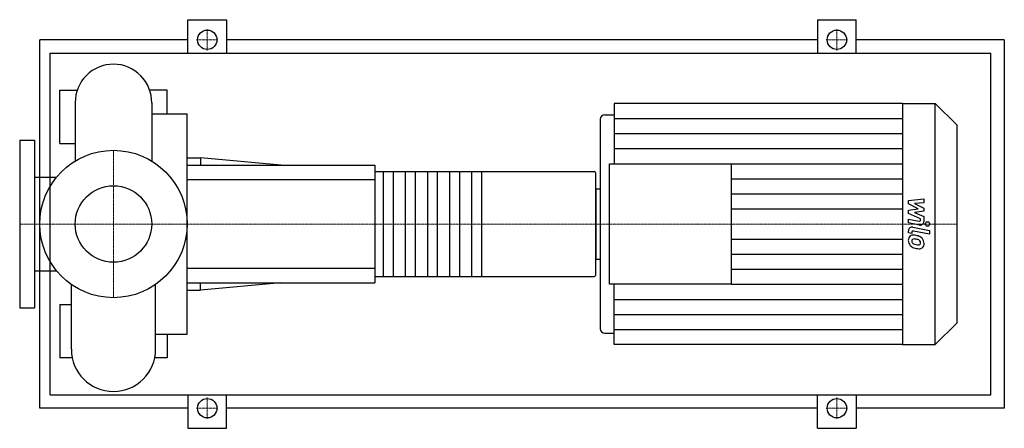
# Model space of a CAD drawing. Extents: x -140 to 1330, y -305 to 305.
import ezdxf

# ---------------------------------------------------------------- set-up
doc = ezdxf.new("R2010")
doc.units = 0
doc.linetypes.add('DASHDOT', pattern=[1, 0.5, -0.25, 0, -0.25])
doc.layers.get('0').update_dxf_attribs({"color": 124})
doc.layers.add('CP_AXIS', color=143, linetype='DASHDOT', lineweight=18)
doc.layers.add('CP_DETAL', color=33, linetype='Continuous')
doc.layers.add('cp_hidde', color=203, linetype='Continuous')

msp = doc.modelspace()

# ---------------------------------------------------------------- linework, layer by layer
for p, q in [((111, 255), (111, 305)), ((111, 305), (169, 305)), ((169, 305), (169, 255)), ((1051, 305), (1051, 255)), ((1051, 305), (1109, 305)), ((1109, 255), (1109, 305)), ((-110, -275), (-110, 275)), ((111, 275), (-110, 275)), ((1051, 275), (169, 275)), ((1330, 275), (1109, 275)), ((1330, 275), (1330, -275)), ((-94.7, -255), (-94.7, 255)), ((-94.7, 255), (1310, 255)), ((1310, -255), (1310, 255)), ((-80, 120), (-80, 200)), ((-80, 200), (-54, 200)), ((80, 200), (54, 200)), ((80, 164.3), (80, 200)), ((-57.1, 181.4), (-57.1, 94)), ((57.1, 181.4), (57.1, 94)), ((747.3, 180), (747.3, 90)), ((1178, 180), (747.3, 180)), ((1178, 180), (1178, -180)), ((1178, 180), (1226.6, 180)), ((1226.6, -180), (1226.6, 180)), ((1259, 147.9), (1226.6, 180)), ((57.1, 164.3), (110, 164.3)), ((110, -164.3), (110, 164.3)), ((733.6, 163.1), (747.3, 163.1)), ((726.8, 156.4), (726.8, -156.4)), ((1259, 147.9), (1259, -147.9)), ((-140, 125), (-140, -125)), ((-140, 125), (-118, 125)), ((-118, 125), (-118, -125)), ((-80, 120), (-57.1, 120)), ((110, 99), (130, 99)), ((130, 99), (130, 88)), ((250, 88), (130, 99)), ((740.4, -90), (740.4, 90)), ((740.4, 90), (922.4, 90)), ((922.4, 90), (922.4, -90)), ((110, 88), (390, 88)), ((390, 88), (390, -88)), ((390, 78.2), (717.8, 78.2)), ((720, -76.3), (720, 76.3)), ((-118, 69.8), (-85, 69.8)), ((720, 52.6), (720, -52.6)), ((720, 52.6), (726.8, 52.6)), ((720, -52.6), (726.8, -52.6)), ((-118, -69.8), (-85, -69.8)), ((110, -88), (390, -88)), ((250, -88), (130, -99)), ((130, -99), (130, -88)), ((390, -78.2), (717.8, -78.2)), ((-62.9, -187.1), (-62.9, -90.3)), ((62.9, -187.1), (62.9, -90.3)), ((110, -99), (130, -99)), ((922.4, -90), (740.4, -90)), ((747.3, -180), (747.3, -90)), ((-140, -125), (-118, -125)), ((-80, -120), (-80, -200)), ((-80, -120), (-62.9, -120)), ((1259, -147.9), (1226.6, -180)), ((62.9, -164.3), (110, -164.3)), ((80, -164.3), (80, -200)), ((733.6, -163.1), (747.3, -163.1)), ((1178, -180), (747.3, -180)), ((1178, -180), (1226.6, -180)), ((-61.5, -200), (-80, -200)), ((80, -200), (61.5, -200)), ((-94.7, -255), (1310, -255)), ((111, -255), (111, -305)), ((169, -305), (169, -255)), ((1051, -305), (1051, -255)), ((1109, -255), (1109, -305)), ((111, -275), (-110, -275)), ((1051, -275), (169, -275)), ((1330, -275), (1109, -275)), ((111, -305), (169, -305)), ((1051, -305), (1109, -305))]:
    msp.add_line(p, q)
for centre, radius in [((140, 275), 14.5), ((1080, 275), 14.5), ((0, 0), 110), ((140, -275), 14.5), ((1080, -275), 14.5)]:
    msp.add_circle(centre, radius)
for centre, radius, start, end in [((0, 181.4), 57.1, 90, 180.0003), ((0, 181.4), 57.1, 359, 90), ((0, -187.1), 62.9, 180, 270), ((0, -187.1), 62.9, 270, 0)]:
    msp.add_arc(centre, radius, start, end)
for centre, major_axis, ratio, start_param, end_param in [((733.6, 156.4), (-6.81, 0), 0.989348, -1.570796, 0), ((717.8, 76.3), (-2.2, 0), 0.888889, -3.141593, -1.570796), ((717.8, -76.3), (-2.2, 0), 0.888889, 1.570796, 3.141593), ((733.6, -156.4), (6.81, 0), 0.989348, 3.141593, 4.712389)]:
    msp.add_ellipse(centre, major_axis=major_axis, ratio=ratio, start_param=start_param, end_param=end_param)
at = {"layer": 'CP_AXIS'}
for p, q in [((140, 259.1), (140, 290.9)), ((1080, 259.1), (1080, 290.9)), ((124, 275), (155.9, 275)), ((1064, 275), (1096, 275)), ((0, -110), (0, 110)), ((-110.4, 0), (-140, 0)), ((-110.4, 0), (110, 0)), ((110, 0), (720, 0)), ((720, 0), (1259, 0)), ((140, -259.1), (140, -290.9)), ((1080, -259.1), (1080, -290.9)), ((124, -275), (155.9, -275)), ((1064, -275), (1096, -275))]:
    msp.add_line(p, q, dxfattribs=at)
at = {"layer": 'CP_DETAL'}
for p, q in [((747.3, 157.5), (1178, 157.5)), ((747.3, 135), (1178, 135)), ((747.3, 112.5), (1178, 112.5)), ((922.4, 90), (1178, 90)), ((549.5, 78.2), (549.5, -78.2)), ((922.4, 67.5), (1178, 67.5)), ((922.4, 45), (1178, 45)), ((1187, 35.2), (1210, 37.6)), ((1187, 30.2), (1187, 35.2)), ((1201.4, 22.7), (1187, 30.2)), ((1210, 31.7), (1195.8, 30.8)), ((1195.8, 30.8), (1210, 23.5)), ((1210, 37.6), (1210, 31.7)), ((922.4, 22.5), (1178, 22.5)), ((1187, 20.7), (1201.4, 22.7)), ((1187, 15.8), (1187, 20.7)), ((1205.1, 7.6), (1187, 15.8)), ((1210, 19), (1195.8, 17.1)), ((1195.8, 17.1), (1210, 11.4)), ((1210, 23.5), (1210, 19)), ((1187, 1.6), (1187, 7.3)), ((1187, 7.3), (1202.7, 4.3)), ((1203.5, -1.5), (1187, 1.6)), ((1205.1, 6.3), (1205.1, 7.6)), ((1210, 11.4), (1210, 3.8)), ((1187, -13.4), (1187, -10)), ((1191.9, -14.3), (1187, -13.4)), ((1191.9, -12.5), (1191.9, -14.3)), ((1193.5, -4.7), (1218.4, -9.5)), ((1218.4, -15.2), (1194.3, -10.6)), ((1218.4, -9.5), (1218.4, -15.2)), ((922.4, -22.5), (1178, -22.5)), ((922.4, -45), (1178, -45)), ((922.4, -67.5), (1178, -67.5)), ((922.4, -90), (1178, -90)), ((747.3, -112.5), (1178, -112.5)), ((747.3, -135), (1178, -135)), ((747.3, -157.5), (1178, -157.5))]:
    msp.add_line(p, q, dxfattribs=at)
at = {"layer": 'CP_DETAL', "extrusion": (0, 1, 0)}
for p, q in [((403.2, -78.2), (403.2, 78.2)), ((417.5, 78.2), (417.5, -78.2)), ((436.2, -78.2), (436.2, 78.2)), ((450.5, 78.2), (450.5, -78.2)), ((469.2, -78.2), (469.2, 78.2)), ((483.5, 78.2), (483.5, -78.2)), ((502.2, -78.2), (502.2, 78.2)), ((516.5, 78.2), (516.5, -78.2)), ((535.2, -78.2), (535.2, 78.2)), ((390, 66), (110, 66)), ((110, -66), (390, -66))]:
    msp.add_line(p, q, dxfattribs=at)
at = {"layer": 'CP_DETAL'}
for centre, major_axis, start_param, end_param in [((1203.1, 6.3), (-2.04, 0), 1.381048, 3.142223), ((1204.6, 3.8), (5.45, 0), 4.522956, 6.2851), ((1192.4, -10), (5.45, 0), 1.378883, 3.141593), ((1193.9, -12.5), (2.04, 0), 1.378882, 3.141593), ((1194.4, -23.8), (7.71, 0), 2.253527, 3.215613), ((1198.4, -24.5), (11.7, 0), 3.135899, 3.850877), ((1193.8, -23.6), (7.14, 0), 1.456354, 2.212906), ((1194.8, -25.2), (-2.9, 0), -0.868231, 0.082654), ((1202, -24.7), (-10.1, 0), 0.073034, 0.213456), ((1196.1, -25.6), (-4.23, 0), 0.300846, 0.702989), ((1195, -25.9), (3.6, 0), 1.449752, 2.193395), ((1196.8, -24.9), (5.19, 0), 3.859587, 4.272849), ((1193, -43.5), (27.3, 0), 1.367174, 1.510161), ((1194.3, -41.9), (-19.8, 0), 4.50035, 4.657089), ((1195.4, -36.8), (-20.1, 0), 4.243097, 4.556604), ((1192.7, -53.1), (-31.2, 0), 4.450772, 4.523659), ((1199.5, -29.2), (-6.18, 0), 3.880259, 4.512454), ((1200.9, -27.8), (-4.22, 0), 3.118806, 3.850139), ((1202.5, -28.5), (2.54, 0), -0.892005, -0.373104), ((1199.3, -28.2), (-10.7, 0), 3.848339, 4.203882), ((1201.2, -28), (3.85, 0), -0.360166, 0.022399), ((1198.8, -28.8), (11.4, 0), -0.011717, 0.719047), ((1202.4, -29.4), (-7.92, 0), 2.266529, 3.207701), ((1198.2, -24.6), (-11.4, 0), 0.715624, 1.292562), ((1201.5, -13.8), (-17.3, 0), 1.161172, 1.397368), ((1204.9, -3.5), (-33.8, 0), 1.275196, 1.381612), ((1202.6, -9.4), (-21.9, 0), 1.385374, 1.544257), ((1203.4, -14), (23.1, 0), 4.49919, 4.690723), ((1202.1, -27.7), (3.43, 0), 4.685781, 5.339539), ((1203.2, -30), (-6.97, 0), 1.522233, 2.215131)]:
    msp.add_ellipse(centre, major_axis=major_axis, ratio=0.989348, start_param=start_param, end_param=end_param, dxfattribs=at)
msp.add_ellipse((1215.4, 0), major_axis=(3.41, 0), ratio=0.989348, dxfattribs=at)
at = {"layer": 'cp_hidde'}
msp.add_circle((0, 0), 57.1, dxfattribs=at)

doc.saveas('drawing.dxf')
